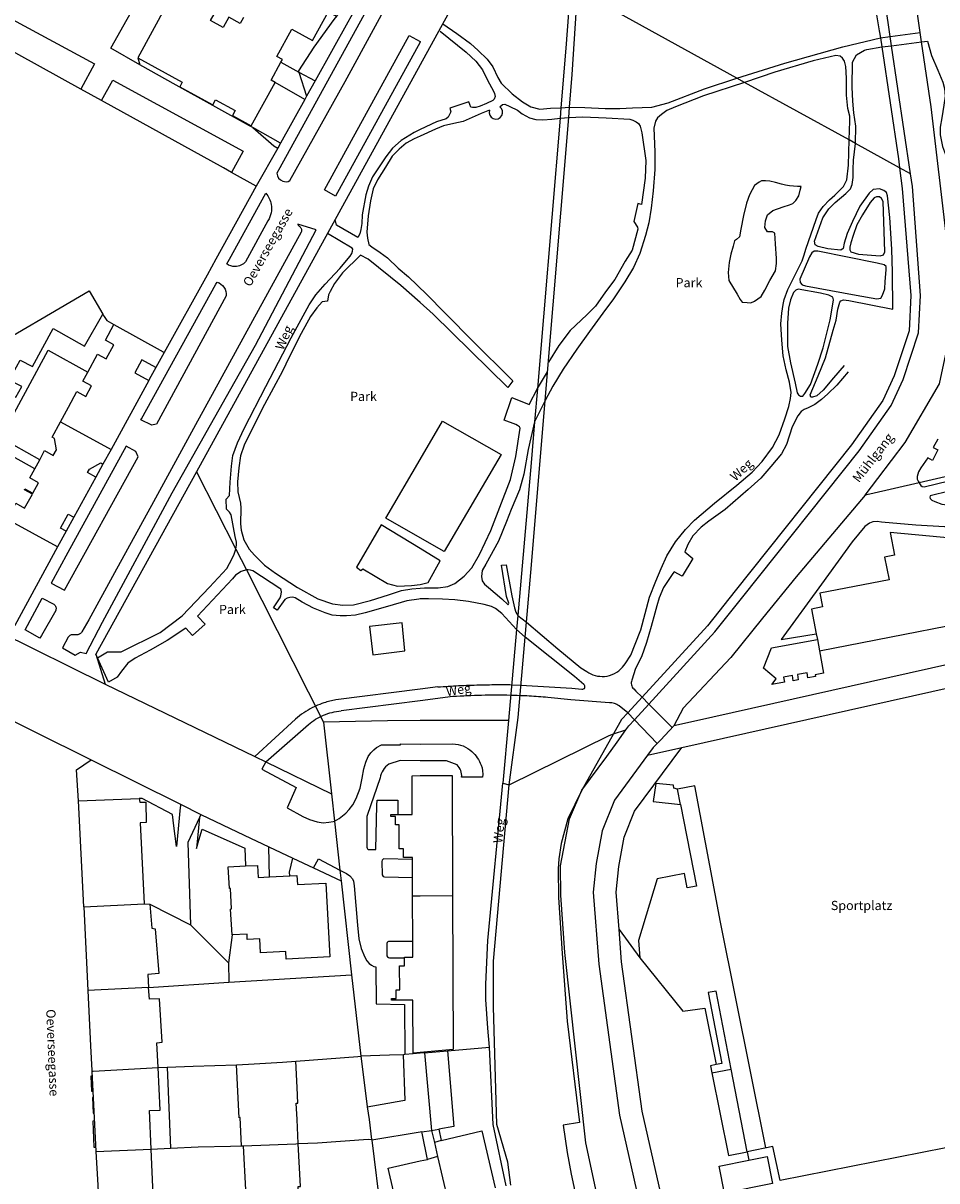
# Model space of a CAD drawing. Extents: x -69335 to -68147, y 213489 to 215106.
# Drawn here: x -68836 to -68637, y 214085 to 214338 of the extents above; entities that cross this region are included whole.
import ezdxf

# ---------------------------------------------------------------- set-up
doc = ezdxf.new("R2010")
doc.units = 0
doc.header["$MEASUREMENT"] = 0
for name, color, linetype in [('GG', 7, 'CONTINUOUS'), ('HG', 1, 'CONTINUOUS'), ('HL', 11, 'CONTINUOUS'), ('NG', 3, 'CONTINUOUS'), ('SB', 150, 'CONTINUOUS'), ('SG', 150, 'CONTINUOUS')]:
    doc.layers.add(name, color=color, linetype=linetype)
doc.styles.add('NORM', font='romans.shx', dxfattribs={"oblique": 15})

msp = doc.modelspace()

# ---------------------------------------------------------------- linework, layer by layer
at = {"layer": 'GG'}
for points in [[(-68780.41, 214311.34), (-68786.418, 214314.763), (-68787.15, 214315.18), (-68803.15, 214324), (-68811.02, 214328.465), (-68817.34, 214332.05), (-68813.766, 214338.349), (-68804.37, 214354.91), (-68800.404, 214361.988), (-68788.598, 214383.058), (-68785.56, 214388.48)], [(-68718.41, 214385.93), (-68750, 214328.422)], [(-68714.88, 214384.08), (-68716.52, 214355.22), (-68718.27, 214332.09), (-68719.344, 214319.082), (-68719.533, 214316.787), (-68723.1, 214273.58), (-68724.449, 214257.922), (-68725.072, 214250.686), (-68725.84, 214241.77), (-68728.745, 214208.532), (-68729.014, 214205.459), (-68730.75, 214185.6)], [(-68730.62, 214171.65), (-68728.67, 214186.32), (-68727.122, 214203.794), (-68726.836, 214207.019), (-68725.73, 214219.51), (-68722.759, 214255.328), (-68717.646, 214316.978), (-68717.46, 214319.221), (-68716.87, 214326.33), (-68713.21, 214383.14)], [(-68643.22, 214304.69), (-68645.636, 214306.022), (-68655.208, 214311.301), (-68656.595, 214312.066), (-68679.348, 214324.613), (-68681.016, 214325.534), (-68709.37, 214341.17), (-68699.65, 214358.62), (-68706.2, 214379.3), (-68713.21, 214383.14)], [(-68643.22, 214304.69), (-68647.361, 214332.604), (-68647.658, 214334.605), (-68650.627, 214355.305)], [(-68653.12, 214234.71), (-68650.31, 214238.35), (-68644.37, 214246.17), (-68636.89, 214258.96), (-68634.39, 214270.83), (-68634.36, 214281.88), (-68635.347, 214290.296), (-68638.75, 214319.3), (-68640.809, 214333.457), (-68643.32, 214350.7), (-68643.36, 214351.06)], [(-68785.68, 214301.98), (-68791.084, 214305), (-68792.82, 214305.97), (-68819.366, 214320.634), (-68823.878, 214323.126), (-68850.93, 214338.07)], [(-68764.43, 214340.02), (-68767.867, 214339.419), (-68768.155, 214339.087), (-68768.82, 214338.32), (-68773.11, 214332.3), (-68776.49, 214327.16), (-68776.39, 214326.847), (-68774.72, 214321.63)], [(-68764.43, 214340.02), (-68765.707, 214337.737), (-68772.878, 214324.921), (-68774.72, 214321.63)], [(-68750, 214328.422), (-68798.67, 214239.82)], [(-68774.72, 214321.63), (-68775.123, 214320.9), (-68780.41, 214311.34)], [(-68780.41, 214311.34), (-68780.958, 214310.322), (-68785.68, 214301.98)], [(-68705.21, 214183.57), (-68704.52, 214184.48), (-68703.334, 214185.774), (-68700.202, 214189.192), (-68685.8, 214204.91), (-68679.75, 214212.53), (-68654.39, 214244.38), (-68647.45, 214254.27), (-68644.81, 214259.91), (-68641.46, 214270.09), (-68641.06, 214278.23), (-68642.8, 214301.91), (-68643.22, 214304.69)], [(-68785.68, 214301.98), (-68794.46, 214286.11), (-68796.4, 214282.62), (-68805.71, 214265.8)], [(-68874.28, 214248.35), (-68873.25, 214248.92), (-68870.43, 214250.47), (-68868.37, 214251.66), (-68866.56, 214252.94), (-68851.58, 214261.77), (-68846.18, 214265.08), (-68846.14, 214265.11), (-68822.05, 214279.2), (-68819.104, 214274.139), (-68818.79, 214273.6), (-68818.24, 214272.77), (-68816.673, 214271.898), (-68805.93, 214265.92), (-68805.71, 214265.8)], [(-68805.71, 214265.8), (-68807.539, 214262.488), (-68808.98, 214259.88), (-68809.098, 214259.665), (-68817.287, 214244.69), (-68819.055, 214241.459), (-68820.612, 214238.61), (-68825.375, 214229.902), (-68827.036, 214226.865), (-68828.92, 214223.42)], [(-68559.55, 214215.13), (-68560.299, 214219.119), (-68562.801, 214232.434), (-68566.94, 214254.47), (-68583.172, 214250.747), (-68600.966, 214246.666), (-68618.666, 214242.607), (-68641.352, 214237.403), (-68652.05, 214234.95), (-68653.12, 214234.71)], [(-68798.67, 214239.82), (-68820.63, 214200.11), (-68818.57, 214193.56)], [(-68798.67, 214239.82), (-68790.125, 214222.978), (-68787.814, 214218.422), (-68771.01, 214185.3)], [(-68828.92, 214223.42), (-68839.85, 214229.43), (-68848.99, 214234.29)], [(-68653.12, 214234.71), (-68668.14, 214216.93), (-68675.45, 214207.92), (-68682.35, 214199.32), (-68692.74, 214188.34), (-68694.74, 214184.48)], [(-68828.92, 214223.42), (-68838.23, 214206.32), (-68841.83, 214205.04)], [(-68693.01, 214179.75), (-68633.699, 214193.036), (-68624.93, 214195), (-68553.4, 214211.41), (-68550.363, 214212.053), (-68546.098, 214212.956), (-68511.94, 214220.19)], [(-68559.55, 214215.13), (-68626.04, 214199.88), (-68690.49, 214185.44), (-68694.74, 214184.48)], [(-68841.83, 214205.04), (-68818.57, 214193.56)], [(-68818.57, 214193.56), (-68785.994, 214177.755), (-68783.605, 214176.595), (-68769.29, 214169.65)], [(-68846.34, 214189.33), (-68821.63, 214177.04)], [(-68750, 214185.597), (-68757.11, 214185.57), (-68771.01, 214185.3)], [(-68771.01, 214185.3), (-68769.29, 214169.65)], [(-68730.75, 214185.6), (-68741.05, 214185.63), (-68750, 214185.597)], [(-68730.75, 214185.6), (-68732.02, 214171.96)], [(-68694.74, 214184.48), (-68697.687, 214181.369), (-68699.23, 214179.74), (-68700.47, 214178.07)], [(-68730.62, 214171.65), (-68708.84, 214182.39), (-68707.895, 214182.697), (-68705.21, 214183.57)], [(-68710.94, 214079.79), (-68713.92, 214093.63), (-68718.51, 214135.08), (-68719.37, 214147.59), (-68719.4, 214153.99), (-68717.46, 214164.2), (-68714.79, 214170.44), (-68709.35, 214177.77), (-68707.11, 214180.9), (-68705.21, 214183.57)], [(-68685.21, 214050.5), (-68692.43, 214063.46), (-68693.29, 214066.65), (-68695.49, 214073.32), (-68701.63, 214100.53), (-68706.15, 214133.07), (-68706.676, 214140.119), (-68707.28, 214148.22), (-68706.73, 214153.82), (-68705.55, 214160.2), (-68703.29, 214165.85), (-68693.01, 214179.75)], [(-68700.47, 214178.07), (-68693.01, 214179.75)], [(-68823.2, 214145.04), (-68824.41, 214168.13), (-68824.81, 214174.89), (-68821.63, 214177.04)], [(-68821.63, 214177.04), (-68802.204, 214167.372), (-68797.74, 214165.15)], [(-68700.47, 214178.07), (-68707.7, 214168.31), (-68710.38, 214161.6), (-68711.69, 214154.51), (-68712.3, 214148.27), (-68711.12, 214132.54), (-68706.56, 214099.64), (-68700.32, 214071.98), (-68698.08, 214065.22), (-68697.1, 214061.57), (-68690.37, 214049.48)], [(-68734.92, 214114.47), (-68735.29, 214118.59), (-68735.7, 214124.83), (-68735.69, 214128.18), (-68735.23, 214137.71), (-68732.02, 214171.96)], [(-68730.22, 214084.44), (-68730.93, 214089.42), (-68733.32, 214097.63), (-68734.022, 214123.248), (-68734.022, 214133.244), (-68730.62, 214171.65)], [(-68732.02, 214171.96), (-68730.62, 214171.65)], [(-68769.29, 214169.65), (-68768.64, 214163.741), (-68767.46, 214153.013), (-68767.21, 214150.74)], [(-68797.74, 214165.15), (-68798.056, 214164.472), (-68800.58, 214159.05), (-68799.96, 214141.16)], [(-68797.74, 214165.15), (-68788.275, 214160.682), (-68782.91, 214158.15), (-68777.68, 214155.682), (-68773.189, 214153.562), (-68767.21, 214150.74)], [(-68767.21, 214150.74), (-68764.95, 214130.23)], [(-68823.2, 214145.04), (-68810.07, 214145.67), (-68808.86, 214145.65), (-68799.96, 214141.16)], [(-68823.2, 214145.04), (-68822.35, 214126.8)], [(-68799.96, 214141.16), (-68791.74, 214132.83), (-68791.65, 214128.64)], [(-68809.11, 214127.5), (-68791.65, 214128.64)], [(-68791.65, 214128.64), (-68764.95, 214130.23)], [(-68764.95, 214130.23), (-68762.93, 214112.49)], [(-68809.11, 214127.5), (-68822.35, 214126.8)], [(-68822.35, 214126.8), (-68821.74, 214114.74), (-68821.46, 214109.39), (-68821.45, 214109.28)], [(-68807.04, 214110.02), (-68807.3, 214115.43), (-68806.19, 214115.57), (-68806.77, 214125.03), (-68808.95, 214124.96), (-68809.11, 214127.5)], [(-68749.04, 214113.24), (-68750, 214113.156)], [(-68749.04, 214113.24), (-68744.02, 214113.69), (-68734.92, 214114.47)], [(-68749.04, 214113.24), (-68747.526, 214096.365), (-68746.9, 214093.74), (-68746.24, 214090.7), (-68744.07, 214081.36)], [(-68731.25, 214084.27), (-68734.08, 214097.63), (-68734.92, 214114.47)], [(-68805.1, 214110.09), (-68799.41, 214110.32), (-68789.952, 214110.622), (-68787.35, 214110.79), (-68779.96, 214111.2), (-68777.062, 214111.416), (-68763.54, 214112.423), (-68762.93, 214112.49)], [(-68750, 214113.156), (-68751.512, 214113.024), (-68753.299, 214112.867), (-68753.61, 214112.84), (-68756.7, 214112.73), (-68762.93, 214112.49)], [(-68762.93, 214112.49), (-68762.11, 214106.2), (-68761.495, 214101.5), (-68761.13, 214098.71), (-68760.56, 214094.4)], [(-68821.45, 214109.28), (-68821.22, 214109.29), (-68807.04, 214110.02)], [(-68821.45, 214109.28), (-68820.58, 214091.74)], [(-68807.04, 214110.02), (-68805.1, 214110.09)], [(-68805.1, 214110.09), (-68804.34, 214092.48)], [(-68804.34, 214092.48), (-68798.35, 214092.75), (-68791.267, 214092.893), (-68788.865, 214092.987), (-68788.539, 214093), (-68777.09, 214093.451), (-68776.55, 214093.472), (-68772.328, 214093.638), (-68761.331, 214094.431), (-68760.56, 214094.4)], [(-68760.56, 214094.4), (-68760.534, 214094.195), (-68758.53, 214078.22)], [(-68820.58, 214091.74), (-68808.53, 214092.29), (-68804.34, 214092.48)], [(-68820.58, 214091.74), (-68820.182, 214084.401), (-68819.862, 214078.512), (-68819.02, 214063)]]:
    msp.add_lwpolyline(points, dxfattribs=at)
at = {"layer": 'HG'}
for points in [[(-68847.961, 214343.345), (-68820.9, 214328.67), (-68823.878, 214323.126)], [(-68788.447, 214338.72), (-68789.154, 214337.439), (-68791.634, 214338.823), (-68792.891, 214336.554), (-68795.659, 214338.087), (-68794.876, 214339.5), (-68802.6, 214343.779), (-68804.199, 214340.892), (-68805.196, 214341.445), (-68811.466, 214329.955)], [(-68780.293, 214328.988), (-68779.961, 214329.588), (-68781.206, 214330.271), (-68777.898, 214336.226), (-68773.423, 214333.753), (-68769.957, 214340.028), (-68768.206, 214339.047)], [(-68811.466, 214329.955), (-68801.789, 214324.672), (-68802.331, 214323.661), (-68795.129, 214319.722), (-68794.52, 214320.836), (-68790.256, 214318.504), (-68790.862, 214317.382), (-68786.783, 214315.137), (-68781.586, 214324.581)], [(-68781.586, 214324.581), (-68782.462, 214325.063), (-68780.293, 214328.988)], [(-68819.366, 214320.634), (-68816.92, 214325.1), (-68788.56, 214309.64), (-68791.084, 214305)], [(-68822.362, 214261.519), (-68820.257, 214265.436), (-68818.364, 214264.402), (-68816.7, 214267.448), (-68818.529, 214268.458), (-68816.673, 214271.898)], [(-68807.539, 214262.488), (-68810.586, 214264.153), (-68812.132, 214261.322), (-68809.098, 214259.665)], [(-68832.836, 214242.419), (-68831.76, 214244.417), (-68829.877, 214243.358), (-68829.15, 214244.575), (-68829.577, 214247.071), (-68830.104, 214247.359), (-68828.317, 214250.66), (-68826.558, 214253.91), (-68824.715, 214257.269), (-68822.816, 214256.234), (-68821.554, 214258.545), (-68823.414, 214259.561), (-68822.362, 214261.519)], [(-68833.896, 214240.452), (-68832.836, 214242.419)], [(-68853.725, 214224.663), (-68848.14, 214221.86), (-68847.22, 214222.12), (-68847.59, 214223.41), (-68844, 214224.45), (-68843.65, 214223.45), (-68842.7, 214223.71), (-68839.85, 214229.43), (-68838.007, 214232.932), (-68836.132, 214231.886), (-68834.431, 214234.944), (-68836.173, 214235.897), (-68836.056, 214236.112), (-68834.311, 214235.158), (-68833.057, 214237.412), (-68834.97, 214238.458), (-68833.896, 214240.452)], [(-68820.612, 214238.61), (-68822.451, 214239.616), (-68822.019, 214240.405), (-68819.553, 214241.731), (-68819.055, 214241.459)], [(-68827.036, 214226.865), (-68828.274, 214227.543), (-68826.614, 214230.579), (-68825.375, 214229.902)], [(-68663.03, 214200.82), (-68570.89, 214218.78), (-68572.66, 214227.85), (-68574.107, 214227.57)], [(-68623.018, 214225.964), (-68625.34, 214225.66), (-68625.1, 214224.46), (-68647.62, 214226.55), (-68646.68, 214221.64), (-68648.86, 214221.22), (-68647.9, 214216.26), (-68662.95, 214213.34), (-68662.38, 214210.4), (-68664.77, 214209.87), (-68663.734, 214204.483)], [(-68663.734, 214204.483), (-68663.502, 214203.277)], [(-68663.502, 214203.277), (-68663.03, 214200.82)], [(-68754.871, 214165.157), (-68751.707, 214165.169), (-68751.739, 214173.614), (-68750, 214173.619)], [(-68750, 214173.619), (-68743.055, 214173.64), (-68742.942, 214147.41)], [(-68824.41, 214168.13), (-68811.19, 214168.67)], [(-68811.19, 214168.67), (-68811.05, 214167.82), (-68809.74, 214167.82), (-68809.68, 214163.39), (-68810.93, 214163.31), (-68810.07, 214145.67)], [(-68751.671, 214155.376), (-68751.671, 214155.803), (-68753.624, 214155.796), (-68753.631, 214157.673), (-68754.552, 214157.67), (-68754.571, 214162.879), (-68755.37, 214162.876), (-68755.377, 214164.728), (-68756.398, 214164.724), (-68756.4, 214165.151), (-68754.871, 214165.157)], [(-68790.949, 214138.972), (-68791.285, 214144.552), (-68791.087, 214144.581), (-68791.314, 214149.018), (-68791.518, 214149.02), (-68791.763, 214153.795), (-68788.025, 214153.958)], [(-68788.025, 214153.958), (-68785.413, 214154.072), (-68785.296, 214151.425), (-68782.791, 214151.556)], [(-68751.666, 214151.442), (-68751.671, 214155.376)], [(-68778.38, 214151.786), (-68776.832, 214151.867), (-68776.729, 214149.89), (-68770.53, 214150.17), (-68769.65, 214134.17), (-68779.174, 214133.642), (-68779.273, 214135.31), (-68784.729, 214135.006), (-68784.879, 214138.049), (-68787.622, 214137.903), (-68787.687, 214139.107), (-68790.949, 214138.972)], [(-68782.791, 214151.556), (-68778.38, 214151.786)], [(-68751.662, 214147.377), (-68751.666, 214151.442)], [(-68750, 214147.383), (-68751.662, 214147.377)], [(-68751.608, 214137.501), (-68751.662, 214147.377)], [(-68742.942, 214147.41), (-68742.798, 214113.964), (-68750, 214113.303)], [(-68742.942, 214147.41), (-68750, 214147.383)], [(-68808.86, 214145.65), (-68808.41, 214140.38), (-68807.66, 214140.28), (-68806.92, 214130.55), (-68809.29, 214130.31), (-68809.11, 214127.5)], [(-68753.432, 214133.911), (-68753.433, 214134.064), (-68751.589, 214134.071), (-68751.608, 214137.501)], [(-68751.51, 214113.165), (-68751.553, 214124.707), (-68756.227, 214124.689), (-68756.231, 214125.103), (-68755.196, 214125.107), (-68755.203, 214126.944), (-68754.438, 214126.947), (-68754.458, 214132.187), (-68753.426, 214132.191), (-68753.432, 214133.911)], [(-68750, 214113.303), (-68751.51, 214113.165)], [(-68744.02, 214113.69), (-68742.64, 214097.18), (-68745.952, 214096.628), (-68745.42, 214094.16), (-68736.58, 214096.25), (-68733.67, 214083.82)], [(-68775.883, 214080.983), (-68775.91, 214081.49), (-68776.41, 214081.46), (-68776.55, 214084.11), (-68776.05, 214084.13), (-68776.55, 214093.472), (-68776.79, 214098.715), (-68776.958, 214102.251), (-68776.657, 214102.265), (-68776.805, 214105.693), (-68777.062, 214111.416)], [(-68808.168, 214062.506), (-68808.54, 214063.58), (-68807.04, 214063.67), (-68807.28, 214067.96), (-68806.05, 214068.03), (-68806.21, 214070.32), (-68807.41, 214070.26), (-68807.63, 214074.05), (-68808.45, 214074), (-68808.49, 214074.55), (-68809.83, 214074.48), (-68810.01, 214077.57), (-68805.71, 214076.49), (-68804.94, 214079.75), (-68808.88, 214080.68), (-68808.96, 214082.23), (-68808.12, 214082.3), (-68808.53, 214092.29), (-68808.924, 214100.654), (-68806.637, 214100.763), (-68807.04, 214110.02)], [(-68788.865, 214092.987), (-68789.147, 214099.136), (-68789.369, 214099.125), (-68789.952, 214110.622)], [(-68788.539, 214093), (-68788.03, 214083.43), (-68787.23, 214083.48), (-68787.1, 214080.88), (-68787.89, 214080.84), (-68787.49, 214073.17), (-68786.29, 214073.23), (-68785.429, 214070.386)], [(-68678.406, 214089.842), (-68674.405, 214090.633), (-68673.245, 214084.762), (-68683.705, 214082.694)], [(-68683.705, 214082.694), (-68684.865, 214088.565), (-68678.406, 214089.842)]]:
    msp.add_lwpolyline(points, dxfattribs=at)
at = {"layer": 'HL'}
for points in [[(-68761.495, 214101.5), (-68753.791, 214102.871), (-68753.226, 214102.971), (-68753.61, 214112.84)], [(-68750, 214095.952), (-68760.534, 214094.195)], [(-68750, 214089.689), (-68748.394, 214090.048), (-68749.582, 214095.761), (-68749.634, 214096.013), (-68750, 214095.952)], [(-68754.86, 214079.08), (-68756.98, 214088.13), (-68750, 214089.689)]]:
    msp.add_lwpolyline(points, dxfattribs=at)
at = {"layer": 'NG'}
for points in [[(-68778.338, 214303.21), (-68766.351, 214324.829), (-68753.574, 214348.3), (-68755.953, 214350.358), (-68756.13, 214350.511), (-68756.154, 214350.468), (-68780.545, 214305.997), (-68781.191, 214304.831)], [(-68652.53, 214350.7), (-68650.02, 214335.87), (-68649.74, 214334.327), (-68649.444, 214332.332), (-68645.828, 214307.962), (-68645.636, 214306.022), (-68645.055, 214301.514), (-68643.164, 214278.204), (-68643.544, 214270.477), (-68646.765, 214260.686), (-68649.274, 214255.326), (-68656.072, 214245.638), (-68681.394, 214213.837), (-68687.398, 214206.274), (-68701.683, 214190.685), (-68704.795, 214187.288), (-68706.134, 214185.827), (-68707.895, 214182.697), (-68714.79, 214170.44), (-68717.841, 214164.207), (-68719.321, 214158.821), (-68719.825, 214155.477), (-68719.943, 214153.288), (-68719.88, 214147.083), (-68719.09, 214134.886), (-68717.965, 214120.15), (-68715.301, 214098.075), (-68718.879, 214097.518), (-68717.957, 214091.543), (-68717.134, 214086.852), (-68715.283, 214078.414)], [(-68750, 214333.399), (-68768.441, 214299.845), (-68770.849, 214301.219), (-68764.954, 214311.959), (-68752.384, 214334.841), (-68750, 214333.522)], [(-68750, 214333.522), (-68749.953, 214333.496), (-68750, 214333.399)], [(-68640.809, 214333.457), (-68639.516, 214333.563), (-68638.664, 214330.506), (-68637.31, 214327.299), (-68636.157, 214324.643), (-68635.856, 214323.29), (-68635.706, 214321.586), (-68635.957, 214319.682), (-68636.408, 214316.875), (-68636.759, 214314.871), (-68636.759, 214313.217), (-68636.257, 214310.661), (-68635.155, 214307.755), (-68634.352, 214305.7), (-68633.284, 214292.835), (-68633.134, 214290.479), (-68635.347, 214290.296)], [(-68811.466, 214329.955), (-68811.02, 214328.465)], [(-68780.293, 214328.988), (-68776.39, 214326.847), (-68772.878, 214324.921)], [(-68775.123, 214320.9), (-68781.586, 214324.581)], [(-68786.418, 214314.763), (-68781.825, 214310.785), (-68780.958, 214310.322)], [(-68672.785, 214291.801), (-68673.26, 214292.038), (-68674.353, 214292.085), (-68674.97, 214292.988), (-68674.827, 214294.46), (-68674.353, 214295.789), (-68673.165, 214296.739), (-68670.933, 214297.498), (-68669.603, 214297.973), (-68668.843, 214298.258), (-68668.226, 214298.875), (-68667.561, 214299.92), (-68667.228, 214301.107), (-68667.038, 214301.914), (-68667.798, 214301.961), (-68669.556, 214302.056), (-68670.47, 214302.215), (-68671.313, 214302.436), (-68672.595, 214302.816), (-68673.83, 214303.101), (-68674.827, 214303.196), (-68675.682, 214303.196), (-68676.205, 214302.864), (-68677.202, 214302.151), (-68677.725, 214301.202), (-68678.247, 214300.11), (-68678.959, 214298.305), (-68679.577, 214295.647), (-68680.147, 214292.655), (-68680.432, 214290.993), (-68681.097, 214290.376), (-68681.572, 214290.139), (-68681.809, 214288.952), (-68682.378, 214287.234), (-68682.711, 214285.382), (-68682.901, 214283.198), (-68682.758, 214281.441), (-68681.001, 214278.497), (-68680.289, 214277.31), (-68679.861, 214276.74), (-68678.816, 214276.645), (-68678.009, 214276.598), (-68677.202, 214276.93), (-68675.777, 214277.975), (-68674.922, 214279.352), (-68673.877, 214281.488), (-68672.642, 214283.578), (-68672.405, 214285.145), (-68672.405, 214286.237), (-68672.642, 214289.465), (-68672.785, 214291.801)], [(-68792.118, 214285.085), (-68791.539, 214286.14), (-68783.604, 214300.472)], [(-68785.867, 214267.392), (-68772.613, 214292.482), (-68776.653, 214293.713), (-68776.645, 214293.686), (-68776.618, 214293.626), (-68776.571, 214293.541), (-68776.472, 214293.411), (-68776.351, 214293.302), (-68776.212, 214293.217), (-68776.087, 214293.1), (-68775.983, 214292.965), (-68775.901, 214292.815), (-68775.844, 214292.654), (-68775.842, 214292.643), (-68775.814, 214292.486), (-68775.811, 214292.315), (-68775.835, 214292.146), (-68775.886, 214291.983), (-68785.26, 214274.947), (-68794.824, 214257.426), (-68798.893, 214250), (-68808.063, 214233.264), (-68816.548, 214217.813), (-68822.13, 214207.577), (-68823.637, 214204.913), (-68823.735, 214204.79), (-68823.846, 214204.678), (-68823.969, 214204.578), (-68824.101, 214204.492), (-68824.176, 214204.451), (-68824.241, 214204.42), (-68824.388, 214204.363), (-68824.54, 214204.322), (-68824.696, 214204.298), (-68825.48, 214204.309), (-68825.644, 214204.314), (-68825.806, 214204.296), (-68825.965, 214204.256), (-68826.115, 214204.196), (-68826.258, 214204.113), (-68826.387, 214204.012), (-68826.5, 214203.894), (-68826.597, 214203.762), (-68827.868, 214201.482), (-68825.078, 214199.88), (-68823.974, 214200.511), (-68822.689, 214200.195), (-68819.151, 214207.022), (-68804.005, 214235.219), (-68795.672, 214250), (-68785.867, 214267.392)], [(-68783.131, 214294.478), (-68787.993, 214285.553)], [(-68792.246, 214278.094), (-68807.376, 214250.189), (-68808.134, 214250), (-68808.423, 214249.928), (-68810.798, 214251.134), (-68810.695, 214251.322), (-68794.508, 214280.686), (-68794.226, 214281.115)], [(-68833.896, 214240.452), (-68842.415, 214245.173), (-68846.815, 214237.122), (-68861.986, 214245.374), (-68857.309, 214253.757), (-68843.527, 214245.982), (-68840.446, 214251.722), (-68843.103, 214253.271), (-68840.64, 214257.532), (-68838.011, 214256.066), (-68836.738, 214258.39), (-68839.45, 214259.773), (-68837.098, 214264.117), (-68834.406, 214262.744), (-68829.886, 214271), (-68823.055, 214267.141), (-68819.104, 214274.139)], [(-68832.836, 214242.419), (-68841.326, 214247.202), (-68830.974, 214266.276), (-68822.362, 214261.519)], [(-68637.25, 214246.882), (-68638.272, 214245.072), (-68637.25, 214244.547), (-68638.447, 214242.271), (-68639.44, 214242.826), (-68640.957, 214240.666), (-68641.483, 214239.791), (-68641.658, 214239.266), (-68641.804, 214238.77), (-68641.745, 214238.215), (-68641.57, 214237.748), (-68641.352, 214237.403), (-68641.15, 214237.017), (-68640.975, 214236.842), (-68640.654, 214236.608), (-68640.216, 214236.521), (-68618.734, 214241.744)], [(-68827.413, 214213.983), (-68811.417, 214243.047), (-68811.919, 214244.247), (-68813.968, 214245.367), (-68826.669, 214222.256), (-68830.349, 214215.571), (-68827.413, 214213.983)], [(-68619.913, 214233.437), (-68614.129, 214240.688), (-68638.954, 214234.593), (-68639.047, 214234.281), (-68638.922, 214233.968), (-68638.578, 214233.655), (-68637.891, 214233.312), (-68636.39, 214232.749), (-68634.045, 214232.436), (-68631.043, 214232.405), (-68627.229, 214232.499), (-68624.228, 214232.812), (-68619.913, 214233.437)], [(-68623.018, 214225.964), (-68623.305, 214227.587), (-68623.645, 214228.011), (-68624.748, 214228.181), (-68625.979, 214228.138), (-68628.61, 214227.926), (-68631.793, 214227.799), (-68635.824, 214227.841), (-68642.062, 214228.181), (-68649.531, 214228.859), (-68650.507, 214228.987), (-68651.441, 214228.902), (-68652.12, 214228.605), (-68653.138, 214227.884), (-68655.939, 214224.532), (-68662.604, 214215.326), (-68671.353, 214203.241), (-68663.734, 214204.483)], [(-68829.341, 214209.618), (-68832.405, 214204.142), (-68832.77, 214203.538), (-68835.964, 214205.409), (-68832.262, 214212.295), (-68829.778, 214210.953)], [(-68663.03, 214200.82), (-68662.193, 214195.904), (-68663.967, 214195.604), (-68663.899, 214195.249), (-68665.566, 214194.936), (-68665.752, 214196.034), (-68667.843, 214195.677), (-68667.684, 214194.5), (-68668.743, 214194.301), (-68668.915, 214195.439), (-68670.847, 214195.069), (-68670.688, 214193.944), (-68673.428, 214193.494), (-68672.472, 214194.691), (-68675.231, 214197.024), (-68673.491, 214201.479), (-68663.502, 214203.277)], [(-68632.132, 214184.889), (-68625.503, 214152.009), (-68616.942, 214108.273), (-68614.931, 214096.592), (-68671.608, 214085.467), (-68673.225, 214092.879), (-68678.784, 214091.692)], [(-68783.605, 214176.595), (-68784.471, 214175.058), (-68776.989, 214171.006), (-68778.964, 214166.617), (-68775.508, 214164.747), (-68774.079, 214164.097), (-68772.442, 214163.526), (-68771.091, 214163.37), (-68769.896, 214163.474), (-68768.935, 214163.604), (-68768.64, 214163.741), (-68767.61, 214164.288), (-68766.894, 214164.847), (-68766.147, 214165.454), (-68765.416, 214166.262), (-68764.654, 214167.258), (-68763.923, 214168.626), (-68763.061, 214170.86), (-68762.626, 214173.083), (-68762.253, 214175.136), (-68761.786, 214176.551), (-68761.304, 214177.764), (-68760.728, 214178.604), (-68760.106, 214179.257), (-68759.484, 214179.77), (-68758.395, 214180.314), (-68754.304, 214180.314), (-68754.304, 214180.576), (-68750, 214180.5)], [(-68750, 214180.5), (-68742.902, 214180.522)], [(-68750, 214176.875), (-68754.327, 214176.891), (-68756.83, 214176.098)], [(-68741.961, 214175.943), (-68744.281, 214176.855), (-68750, 214176.875)], [(-68758.691, 214173.138), (-68761.56, 214164.937), (-68761.603, 214164.738), (-68761.615, 214158.074), (-68761.554, 214157.841), (-68761.456, 214157.658), (-68761.322, 214157.548), (-68759.67, 214157.536), (-68759.426, 214167.196), (-68759.348, 214168.314), (-68754.884, 214168.265), (-68754.871, 214165.157)], [(-68736.399, 214173.313), (-68740.963, 214173.285)], [(-68802.269, 214166.717), (-68803.079, 214158.174), (-68803.616, 214162.679), (-68803.912, 214165.161), (-68810.541, 214168.629), (-68811.19, 214168.67)], [(-68802.204, 214167.372), (-68802.191, 214167.316)], [(-68798.056, 214164.472), (-68798.675, 214157.719), (-68798.154, 214159.552), (-68797.47, 214161.957), (-68788.168, 214157.812), (-68788.025, 214153.958)], [(-68782.791, 214151.556), (-68782.91, 214158.15)], [(-68778.38, 214151.786), (-68778.423, 214152.605), (-68777.68, 214155.682)], [(-68773.189, 214153.562), (-68772.122, 214155.472), (-68767.46, 214153.013), (-68766.045, 214152.297), (-68765.308, 214151.826), (-68764.756, 214151.172), (-68764.531, 214150.66), (-68764.347, 214149.597), (-68763.651, 214141.027), (-68763.36, 214138.087), (-68762.848, 214135.96), (-68762.051, 214134.099), (-68761.6, 214133.281), (-68761.13, 214132.729), (-68760.618, 214132.32), (-68760.087, 214132.033), (-68759.616, 214132.013), (-68759.571, 214123.923), (-68753.413, 214123.779), (-68753.299, 214112.867)], [(-68751.671, 214155.376), (-68757.945, 214155.491), (-68758.234, 214155.231), (-68758.321, 214154.913), (-68758.234, 214151.996), (-68758.06, 214151.678), (-68757.743, 214151.563), (-68751.666, 214151.442)], [(-68790.949, 214138.972), (-68791.74, 214132.83)], [(-68706.676, 214140.119), (-68702.164, 214133.91), (-68692.793, 214122.34), (-68687.985, 214122.945), (-68685.57, 214110.676), (-68686.755, 214110.44), (-68686.477, 214108.863), (-68682.84, 214090.856), (-68678.784, 214091.692)], [(-68757.258, 214137.093), (-68757.271, 214134.358)], [(-68751.608, 214137.501), (-68756.692, 214137.487)], [(-68756.416, 214133.924), (-68753.432, 214133.911)], [(-68751.51, 214113.165), (-68751.512, 214113.024)], [(-68678.784, 214091.692), (-68678.406, 214089.842)]]:
    msp.add_lwpolyline(points, dxfattribs=at)
for points in [[(-68781.191, 214304.831, 0.3029197), (-68779.917, 214303.1)], [(-68779.917, 214303.1, 0.2149809), (-68778.338, 214303.21)], [(-68783.604, 214300.472, -0.1404937), (-68782.412, 214298.013)], [(-68782.412, 214298.013, -0.1887143), (-68783.131, 214294.478)], [(-68790.274, 214284.518, -0.1572287), (-68792.118, 214285.085)], [(-68787.993, 214285.553, -0.2085802), (-68790.274, 214284.518)], [(-68794.226, 214281.115, -0.1715892), (-68792.712, 214280.006)], [(-68792.712, 214280.006, -0.1809009), (-68792.246, 214278.094)], [(-68829.778, 214210.953, -0.1954174), (-68829.291, 214210.314)], [(-68829.291, 214210.314, -0.1694913), (-68829.341, 214209.618)], [(-68742.902, 214180.522, -0.1888942), (-68738.711, 214178.855)], [(-68738.711, 214178.855, -0.1088423), (-68736.716, 214175.921)], [(-68756.83, 214176.098, 0.2102499), (-68758.691, 214173.138)], [(-68740.963, 214173.285, 0.2290939), (-68741.961, 214175.943)], [(-68736.716, 214175.921, -0.1139532), (-68736.399, 214173.313)], [(-68802.191, 214167.316, -0.1402469), (-68802.269, 214166.717)], [(-68756.692, 214137.487, 0.3749097), (-68757.258, 214137.093)], [(-68757.271, 214134.358, 0.2812569), (-68756.416, 214133.924)]]:
    msp.add_lwpolyline(points, format="xyb", dxfattribs=at)
at = {"layer": 'SG'}
for points in [[(-68745.626, 214335.768), (-68739.992, 214331.175), (-68737.858, 214329.206), (-68736.381, 214327.347), (-68735.233, 214324.94), (-68734.089, 214322.87), (-68733.779, 214322.165), (-68733.676, 214321.511), (-68733.848, 214320.96), (-68734.141, 214320.633), (-68735.535, 214319.996), (-68736.947, 214319.411), (-68737.894, 214319.17), (-68738.583, 214319.17), (-68738.962, 214319.204), (-68739.375, 214320.357), (-68743.508, 214318.98), (-68743.336, 214318.188), (-68743.577, 214317.586), (-68743.921, 214317.018), (-68744.351, 214316.691), (-68746.435, 214316.019), (-68750, 214314.331)], [(-68745.075, 214337.387), (-68742.016, 214335.276), (-68739.062, 214333.089), (-68737.366, 214331.557), (-68735.397, 214329.698), (-68734.139, 214328.003), (-68733.099, 214325.651), (-68732.388, 214324.448), (-68729.981, 214322.151), (-68727.684, 214320.401), (-68725.879, 214319.308), (-68723.909, 214318.761), (-68721.612, 214318.98), (-68719.344, 214319.082), (-68717.46, 214319.221), (-68714.126, 214319.166), (-68709.705, 214318.908), (-68706.528, 214318.951), (-68703.781, 214319.037), (-68699.575, 214319.252), (-68695.969, 214320.196), (-68688.114, 214323.2), (-68681.016, 214325.534), (-68670.57, 214328.82), (-68657.94, 214332.374), (-68649.74, 214334.327), (-68647.658, 214334.605), (-68641.104, 214335.482)], [(-68657.641, 214262.924), (-68659.979, 214260.294), (-68662.244, 214257.591), (-68663.596, 214256.349), (-68664.583, 214256.057), (-68664.912, 214256.057), (-68665.058, 214256.532), (-68663.324, 214260.714), (-68661.716, 214264.622), (-68660.035, 214270.612), (-68659.414, 214272.804), (-68659.049, 214275.251), (-68658.647, 214276.749), (-68658.391, 214277.041), (-68657.806, 214277.26), (-68656.637, 214277.078), (-68647.101, 214275.215), (-68647.143, 214283.307), (-68647.29, 214288.275), (-68647.728, 214295.178), (-68648.24, 214299.89), (-68648.459, 214300.621), (-68649.007, 214301.096), (-68649.957, 214301.424), (-68651.345, 214301.315), (-68652.259, 214300.511), (-68654.232, 214297.662), (-68655.876, 214294.302), (-68656.984, 214291.708), (-68657.678, 214289.59), (-68657.861, 214288.421), (-68658.372, 214288.092), (-68661.259, 214288.384), (-68663.305, 214288.896), (-68663.999, 214289.261), (-68664.146, 214290.059), (-68662.319, 214295.137), (-68661.041, 214297.072), (-68659.643, 214298.474), (-68657.341, 214300.41), (-68656.318, 214301.432), (-68655.952, 214302.345), (-68655.733, 214303.88), (-68655.697, 214305.633), (-68655.66, 214307.678), (-68655.208, 214311.301), (-68655.133, 214315.113), (-68655.549, 214317.992), (-68655.804, 214320.54), (-68655.959, 214323.542), (-68655.882, 214329.054), (-68654.977, 214330.605), (-68653.244, 214331.629), (-68652.745, 214331.812), (-68649.444, 214332.332), (-68647.361, 214332.604), (-68640.809, 214333.457)], [(-68705.922, 214197.276), (-68705.351, 214197.999), (-68704.102, 214199.865), (-68703.152, 214202.225), (-68701.971, 214205.361), (-68700.04, 214212.46), (-68698.658, 214215.942), (-68697.536, 214218.705), (-68696.298, 214221.525), (-68694.427, 214224.518), (-68692.239, 214227.223), (-68690.282, 214229.266), (-68685.923, 214232.993), (-68681.064, 214236.902), (-68677.666, 214239.751), (-68675.547, 214242.052), (-68673.245, 214245.12), (-68671.857, 214247.823), (-68670.578, 214251.366), (-68669.701, 214254.033), (-68669.372, 214255.75), (-68669.226, 214257.065), (-68669.556, 214259.316), (-68670.287, 214261.982), (-68670.944, 214265.051), (-68671.237, 214268.484), (-68671.456, 214271.991), (-68671.273, 214274.365), (-68670.981, 214276.264), (-68670.758, 214277.353), (-68669.918, 214279.472), (-68666.812, 214285.754), (-68666.41, 214287.033), (-68666.008, 214288.311), (-68663.78, 214294.74), (-68663.268, 214296.128), (-68662.245, 214297.553), (-68660.893, 214299.014), (-68659.716, 214300.085), (-68657.816, 214301.911), (-68657.085, 214303.372), (-68656.756, 214306.586), (-68656.595, 214312.066), (-68656.401, 214316.165), (-68656.459, 214317.232), (-68656.839, 214318.957), (-68657.175, 214321.85), (-68657.167, 214325.5), (-68657.331, 214328.06), (-68657.569, 214329.265), (-68658.03, 214329.905), (-68658.551, 214330.337), (-68659.484, 214330.503), (-68664.442, 214329.334), (-68672.769, 214326.809), (-68679.348, 214324.613), (-68688.314, 214321.702), (-68694.409, 214319.299), (-68696.265, 214318.469), (-68697.467, 214317.653), (-68698.282, 214316.881), (-68698.754, 214316.151), (-68699.141, 214314.649), (-68698.926, 214309.5), (-68698.883, 214305.638), (-68699.269, 214300.961), (-68699.656, 214297.228), (-68700.171, 214294.052), (-68700.9, 214291.263), (-68702.145, 214287.315), (-68703.529, 214284.287), (-68705.46, 214281.197), (-68707.907, 214277.507), (-68710.225, 214274.374), (-68713.144, 214270.341), (-68715.891, 214266.522), (-68718.821, 214262.159), (-68721.096, 214258.469), (-68722.759, 214255.328), (-68725.072, 214250.686), (-68726.449, 214244.644), (-68727.417, 214239.268), (-68728.327, 214235.87), (-68730.185, 214231.6), (-68731.225, 214229.001), (-68732.921, 214224.715), (-68735.669, 214219.702), (-68736.468, 214218.328), (-68736.654, 214216.972), (-68736.483, 214216.07), (-68735.963, 214215.327), (-68735.09, 214214.603), (-68732.193, 214212.152), (-68730.818, 214210.834), (-68730.67, 214211.168), (-68731.208, 214212.653), (-68732.248, 214219.43), (-68731.283, 214219.56), (-68730.038, 214212.783), (-68729.444, 214210.203), (-68729.147, 214209.256), (-68728.745, 214208.532), (-68726.836, 214207.019), (-68720.026, 214201.25), (-68714.99, 214197.086), (-68713.716, 214196.313)], [(-68734.874, 214318.55), (-68736.722, 214317.838), (-68740.647, 214316.101), (-68742.641, 214315.651), (-68744.893, 214315.136), (-68746.663, 214314.461), (-68750, 214312.898)], [(-68732.654, 214319.29), (-68732.075, 214319.772), (-68731.528, 214319.901), (-68730.467, 214319.386), (-68728.826, 214318.55), (-68727.764, 214317.778), (-68726.188, 214316.91), (-68724.772, 214316.524), (-68723.292, 214316.427), (-68721.298, 214316.588), (-68719.533, 214316.787), (-68717.646, 214316.978), (-68714.549, 214317.097), (-68709.466, 214316.911), (-68704.337, 214316.59), (-68703.693, 214316.413), (-68702.938, 214316.043), (-68702.423, 214315.658), (-68702.118, 214315.095), (-68701.715, 214313.621), (-68700.853, 214307.602), (-68700.993, 214303.732), (-68701.762, 214298.053), (-68702.628, 214298.247), (-68703.443, 214294.292), (-68702.667, 214293.116), (-68702.584, 214292.612), (-68703.829, 214288.106), (-68705.331, 214285.703), (-68707.606, 214281.712), (-68709.624, 214278.966), (-68711.781, 214275.891), (-68713.713, 214273.96), (-68717.318, 214270.57), (-68719.765, 214267.309), (-68722.067, 214263.666)], [(-68750, 214314.331), (-68751.302, 214313.715), (-68754.149, 214311.946), (-68756.031, 214310.258), (-68757.463, 214308.424), (-68758.902, 214306.213), (-68760.349, 214304.01), (-68761.25, 214301.984), (-68761.829, 214300.134), (-68762.59, 214295.75), (-68762.67, 214293.868), (-68762.895, 214292.55), (-68763.121, 214291.617), (-68763.555, 214290.829), (-68768.188, 214293.499), (-68768.488, 214294.765)], [(-68750, 214312.898), (-68751.263, 214312.306), (-68753.033, 214311.405), (-68754.577, 214310.054), (-68756.057, 214308.543), (-68757.569, 214306.131), (-68759.252, 214303.406), (-68760.249, 214301.412), (-68760.828, 214298.839), (-68761.343, 214295.559), (-68761.568, 214292.021), (-68761.472, 214290.702), (-68761.15, 214289.319), (-68760.539, 214288.805), (-68758.705, 214287.582), (-68757.096, 214286.392), (-68754.812, 214284.141), (-68752.528, 214282.275), (-68750.662, 214280.474), (-68750, 214279.813)], [(-68649.847, 214286.814), (-68649.116, 214287.033), (-68648.824, 214287.69), (-68649.189, 214298.685), (-68649.555, 214299.342), (-68649.993, 214299.671), (-68650.614, 214299.671), (-68651.126, 214299.452), (-68652.039, 214298.429), (-68653.684, 214295.799), (-68654.889, 214293.608), (-68655.741, 214291.27), (-68656.253, 214289.699), (-68656.436, 214288.713), (-68656.436, 214288.165), (-68656.253, 214287.69), (-68654.572, 214287.215), (-68649.847, 214286.814)], [(-68820.268, 214199.312), (-68818.051, 214200.618), (-68815.115, 214200.57), (-68806.593, 214204.783), (-68801.824, 214208.44), (-68795.835, 214214.664), (-68792.119, 214218.758), (-68790.914, 214220.884), (-68790.456, 214221.872), (-68790.165, 214222.711), (-68790.125, 214222.978), (-68790.012, 214223.794), (-68790.012, 214224.506), (-68790.246, 214225.712), (-68791.127, 214230.417), (-68791.491, 214231.02), (-68792.179, 214231.668), (-68792.23, 214233.832), (-68791.517, 214234.623), (-68791.362, 214237.527), (-68791.088, 214241.048), (-68790.751, 214243.342), (-68789.75, 214246.111), (-68788.311, 214249.235), (-68783.564, 214258.344), (-68778.074, 214269.009), (-68774.194, 214276.188), (-68772.738, 214278.323), (-68770.65, 214280.656), (-68767.5, 214284.078), (-68765.225, 214286.757), (-68764.901, 214287.366), (-68764.732, 214287.82), (-68764.667, 214288.325), (-68764.771, 214288.481), (-68770.187, 214291.673)], [(-68650.548, 214277.473), (-68649.679, 214277.647), (-68649.302, 214278.255), (-68648.838, 214279.617), (-68648.722, 214281.24), (-68648.548, 214283.789), (-68648.548, 214284.485), (-68648.954, 214284.89), (-68650.49, 214285.267), (-68663.387, 214287.875), (-68664.17, 214287.846), (-68664.72, 214287.469), (-68665.242, 214286.6), (-68667.329, 214281.732), (-68667.271, 214281.037), (-68666.836, 214280.486), (-68666.082, 214280.312), (-68655.04, 214278.255), (-68650.548, 214277.473)], [(-68750, 214276.651), (-68754.164, 214280.356), (-68761.307, 214286.081), (-68762.96, 214287.016), (-68766.878, 214283.117), (-68768.624, 214280.833), (-68769.609, 214279.051), (-68769.98, 214278.345), (-68770.184, 214276.953), (-68771.336, 214276.841), (-68772.524, 214275.541), (-68773.85, 214273.615), (-68775.874, 214269.939), (-68778.549, 214264.759), (-68779.998, 214261.695), (-68783.851, 214254.461), (-68787.104, 214248.118), (-68788.292, 214245.611), (-68789.11, 214243.309), (-68789.5, 214240.636), (-68789.78, 214237.595), (-68789.724, 214235.423), (-68789.427, 214234.179), (-68789.074, 214232.972), (-68789.019, 214231.876), (-68789.074, 214228.442), (-68788.957, 214227.072), (-68788.4, 214224.993), (-68787.23, 214222.969), (-68786.079, 214221.651), (-68783.85, 214219.441), (-68781.491, 214217.715), (-68776.71, 214214.585), (-68772.235, 214212.115), (-68769.059, 214211.057), (-68766.849, 214210.76), (-68764.478, 214210.816), (-68760.782, 214211.781), (-68756.882, 214212.988), (-68754.022, 214213.935), (-68751.775, 214214.325), (-68750, 214214.458)], [(-68750, 214279.813), (-68749.15, 214278.963), (-68738.915, 214268.649), (-68729.778, 214259.579), (-68730.872, 214258.164), (-68747.151, 214274.117), (-68750, 214276.651)], [(-68667.181, 214256.248), (-68666.633, 214256.284), (-68666.268, 214256.832), (-68665.025, 214258.805), (-68663.418, 214263.261), (-68662.212, 214266.804), (-68660.714, 214272.867), (-68660.276, 214275.461), (-68660.02, 214277.287), (-68660.166, 214277.799), (-68661.043, 214278.237), (-68662.797, 214278.712), (-68667.656, 214279.588), (-68668.204, 214279.333), (-68668.716, 214278.858), (-68669.337, 214277.251), (-68669.812, 214275.461), (-68670.031, 214272.137), (-68669.994, 214267.06), (-68669.337, 214263.553), (-68668.35, 214259.097), (-68667.912, 214256.978), (-68667.62, 214256.54), (-68667.181, 214256.248)], [(-68750, 214214.458), (-68749.013, 214214.532), (-68746.097, 214214.55), (-68743.961, 214214.81), (-68742.457, 214215.497), (-68740.433, 214217.094), (-68738.724, 214218.913), (-68737.053, 214221.791), (-68734.57, 214227.021), (-68730.316, 214238.131), (-68729.125, 214243.157), (-68728.215, 214249.284), (-68728.383, 214249.6), (-68728.81, 214249.916), (-68729.163, 214250.101), (-68731.726, 214251.03), (-68729.998, 214255.978), (-68726.284, 214254.492), (-68724.449, 214257.922), (-68722.243, 214261.555)], [(-68656.789, 214261.538), (-68659.273, 214258.689), (-68661.21, 214256.789), (-68662.598, 214255.511), (-68664.023, 214254.488), (-68665.485, 214253.758), (-68666.398, 214253.392), (-68667.019, 214252.954), (-68667.786, 214252.004), (-68669.007, 214249.613), (-68670.212, 214245.778), (-68671.345, 214243.732), (-68673.61, 214240.956), (-68675.839, 214238.436), (-68678.579, 214235.916), (-68683.585, 214231.605), (-68687.11, 214229.034), (-68688.809, 214227.768), (-68690.651, 214225.84), (-68691.687, 214223.97), (-68692.349, 214222.387), (-68690.651, 214220.891), (-68692.954, 214217.035), (-68694.709, 214218.013), (-68694.977, 214217.649), (-68696.992, 214214.627), (-68697.97, 214212.383), (-68698.431, 214210.627), (-68698.863, 214208.987), (-68699.697, 214206.081), (-68700.705, 214202.627), (-68701.828, 214199.462), (-68703.104, 214196.959), (-68703.934, 214194.385)], [(-68828.317, 214250.66), (-68817.287, 214244.69)], [(-68750, 214242.467), (-68745.137, 214250.803), (-68732.35, 214243.563), (-68744.798, 214222.408), (-68750, 214225.42)], [(-68750, 214225.42), (-68757.434, 214229.724), (-68750, 214242.467)], [(-68750, 214223.09), (-68758.499, 214228.232), (-68763.855, 214219.031), (-68762.874, 214218.277), (-68762.459, 214218.692), (-68757.103, 214215.487), (-68754.953, 214214.921), (-68751.86, 214215.034), (-68750, 214215.258)], [(-68750, 214215.258), (-68749.672, 214215.298), (-68748.239, 214215.675), (-68745.599, 214220.426), (-68750, 214223.09)], [(-68779.426, 214211.955), (-68781.12, 214209.643), (-68781.889, 214210.177), (-68780.495, 214212.379), (-68780.342, 214212.777), (-68780.221, 214213.182), (-68780.177, 214213.639), (-68780.221, 214214.012), (-68780.326, 214214.216), (-68780.528, 214214.382), (-68786.397, 214218.207), (-68786.94, 214218.374), (-68787.442, 214218.448), (-68787.814, 214218.422), (-68788.983, 214218.077), (-68790.172, 214217.297), (-68790.877, 214216.48), (-68798.492, 214208.329), (-68796.802, 214206.605), (-68799.588, 214204.154), (-68801.036, 214205.751), (-68805.048, 214203.04), (-68808.762, 214200.96), (-68812.031, 214199.178), (-68813.665, 214198.138), (-68815.002, 214196.393), (-68815.968, 214195.056), (-68817.863, 214194.016), (-68820.268, 214199.312)], [(-68750, 214212.095), (-68750.3, 214212.093), (-68752.863, 214211.684), (-68757.135, 214210.477), (-68761.982, 214209.066), (-68764.097, 214208.547), (-68766.01, 214208.398), (-68767.44, 214208.398), (-68769.13, 214208.603), (-68770.69, 214209.085), (-68773.179, 214210.125), (-68775.668, 214211.369), (-68777.209, 214212.353)], [(-68714.382, 214193.446), (-68716.386, 214195.204), (-68727.122, 214203.794), (-68729.014, 214205.459), (-68732.214, 214208.949), (-68733.57, 214210.007), (-68734.48, 214210.471), (-68736.077, 214210.898), (-68739.476, 214211.548), (-68742.466, 214211.938), (-68745.104, 214212.049), (-68748.201, 214212.111), (-68750, 214212.095)], [(-68760.29, 214199.944), (-68753.299, 214200.815), (-68753.925, 214206.914), (-68761.01, 214206.1), (-68760.29, 214199.944)], [(-68820.268, 214199.312), (-68820.63, 214200.11)], [(-68750, 214192.438), (-68768.335, 214190.106)], [(-68746.137, 214192.93), (-68750, 214192.438)], [(-68730.066, 214193.43), (-68729.926, 214193.428)], [(-68729.926, 214193.428), (-68728.215, 214193.329), (-68728.05, 214193.319), (-68716.964, 214192.679), (-68714.812, 214192.476)], [(-68703.481, 214192.492), (-68703.037, 214191.988)], [(-68695.034, 214183.979), (-68695.126, 214184.072), (-68700.202, 214189.192), (-68701.683, 214190.685), (-68703.017, 214192.031)], [(-68750, 214189.912), (-68767.219, 214187.721)], [(-68742.847, 214190.822), (-68750, 214189.912)], [(-68708.8, 214189.478), (-68717.183, 214190.117), (-68722.184, 214190.667)], [(-68698.401, 214180.615), (-68703.334, 214185.774), (-68704.795, 214187.288), (-68706.689, 214188.821)], [(-68777.1, 214185.931), (-68785.994, 214177.755)], [(-68783.605, 214176.595), (-68774.309, 214184.744)], [(-68693.938, 214170.675), (-68694.769, 214170.882), (-68694.837, 214171.53), (-68698.693, 214171.916), (-68699.233, 214167.964), (-68693.295, 214167.367)], [(-68674.695, 214092.565), (-68684.593, 214141.692), (-68690.203, 214171.401), (-68693.938, 214170.675)], [(-68693.295, 214167.367), (-68693.938, 214170.675)], [(-68693.295, 214167.367), (-68689.787, 214149.557), (-68691.852, 214149.184), (-68692.44, 214152.299), (-68698.369, 214151.142), (-68702.479, 214137.704), (-68702.164, 214133.91)], [(-68682.246, 214109.706), (-68685.507, 214126.675), (-68687.287, 214126.408), (-68684.34, 214110.903), (-68685.57, 214110.676)], [(-68821.397, 214108.203), (-68821.729, 214108.189), (-68821.575, 214104.871), (-68821.232, 214104.887)], [(-68686.477, 214108.863), (-68682.246, 214109.706)], [(-68678.784, 214091.692), (-68682.246, 214109.706)], [(-68821.163, 214103.495), (-68821.362, 214103.487), (-68821.197, 214100.115), (-68820.996, 214100.13)], [(-68820.911, 214098.414), (-68821.29, 214098.397), (-68821.039, 214092.673), (-68820.627, 214092.691)], [(-68749.634, 214096.013), (-68747.526, 214096.365), (-68745.952, 214096.628)], [(-68745.42, 214094.16), (-68746.9, 214093.74)], [(-68746.24, 214090.7), (-68748.394, 214090.048)]]:
    msp.add_lwpolyline(points, dxfattribs=at)
for points in [[(-68734.874, 214318.55, 2.0048094), (-68732.654, 214319.29)], [(-68777.209, 214212.353, 0.2630856), (-68779.426, 214211.955)], [(-68707.693, 214195.866, 0.0987727), (-68705.922, 214197.276)], [(-68713.716, 214196.313, 0.0884062), (-68711.888, 214195.436)], [(-68711.888, 214195.436, 0.0880073), (-68709.869, 214195.244)], [(-68709.869, 214195.244, 0.0988073), (-68707.693, 214195.866)], [(-68704.035, 214193.907, 0.067591), (-68704.002, 214193.419)], [(-68703.934, 214194.385, 0.0694726), (-68704.035, 214193.907)], [(-68746.137, 214192.93, -0.0066047), (-68741.621, 214193.218)], [(-68741.621, 214193.218, -0.0065124), (-68737.1, 214193.391)], [(-68737.1, 214193.391, -0.005155), (-68733.513, 214193.446)], [(-68733.513, 214193.446, -0.004699), (-68730.066, 214193.43)], [(-68714.812, 214192.476, 0.2023021), (-68714.397, 214192.504)], [(-68714.397, 214192.504, 0.2013553), (-68714.129, 214192.822)], [(-68714.144, 214193.179, 0.1722777), (-68714.382, 214193.446)], [(-68714.129, 214192.822, 0.1709199), (-68714.144, 214193.179)], [(-68704.002, 214193.419, 0.0769733), (-68703.813, 214192.915)], [(-68703.813, 214192.915, 0.0755171), (-68703.481, 214192.492)], [(-68770.936, 214189.475, 0.0281896), (-68772.766, 214188.761)], [(-68768.335, 214190.106, 0.0389065), (-68770.937, 214189.475)], [(-68736.604, 214191.101, 0.011202), (-68742.847, 214190.822)], [(-68730.355, 214191.098, 0.011399), (-68736.604, 214191.101)], [(-68730.27, 214191.096, 0.0002767), (-68730.355, 214191.098)], [(-68728.363, 214191.038, 0.0037814), (-68730.27, 214191.096)], [(-68728.252, 214191.034, 0.0003242), (-68728.363, 214191.038)], [(-68726.266, 214190.943, 0.0041864), (-68728.252, 214191.034)], [(-68722.184, 214190.667, 0.0074064), (-68726.266, 214190.943)], [(-68708.241, 214189.469, 0.0483169), (-68708.8, 214189.478)], [(-68707.694, 214189.356, 0.0456442), (-68708.241, 214189.469)], [(-68707.166, 214189.137, 0.047101), (-68707.694, 214189.356)], [(-68706.689, 214188.821, 0.0465324), (-68707.166, 214189.137)], [(-68775.336, 214187.31, 0.0323471), (-68777.1, 214185.931)], [(-68773.41, 214188.451, 0.0319917), (-68775.336, 214187.31)], [(-68772.766, 214188.761, 0.0099915), (-68773.41, 214188.451)], [(-68772.763, 214185.891, -0.0271086), (-68771.629, 214186.52)], [(-68771.629, 214186.52, -0.0135274), (-68771.056, 214186.782)], [(-68771.056, 214186.782, -0.0403308), (-68769.176, 214187.407)], [(-68769.176, 214187.407, -0.0405714), (-68767.219, 214187.721)], [(-68774.309, 214184.744, -0.0400195), (-68772.763, 214185.891)]]:
    msp.add_lwpolyline(points, format="xyb", dxfattribs=at)

# ---------------------------------------------------------------- texts
at = {"layer": 'SB', "style": 'NORM', "oblique": 15}
for s, rotation, p in [('Oeverseegasse', 60.619, (-68786.958, 214279.95)), ('Weg', 66.406, (-68779.815, 214266.135)), ('Mühlgang', 52.311, (-68654.465, 214237.298)), ('Weg', 43.201, (-68681.347, 214237.621)), ('Weg', 9.053, (-68744.165, 214190.925)), ('Weg', 83.938, (-68732.122, 214158.815)), ('Oeverseegasse', 272.327, (-68831.421, 214122.711))]:
    msp.add_text(s, height=2, rotation=rotation, dxfattribs=at).set_placement(p)
for s, p in [('Park', (-68694.371, 214279.993)), ('Park', (-68765.247, 214255.224)), ('Park', (-68793.792, 214208.823)), ('Sportplatz', (-68660.569, 214144.344))]:
    msp.add_text(s, height=2, dxfattribs=at).set_placement(p)

doc.saveas('drawing.dxf')
